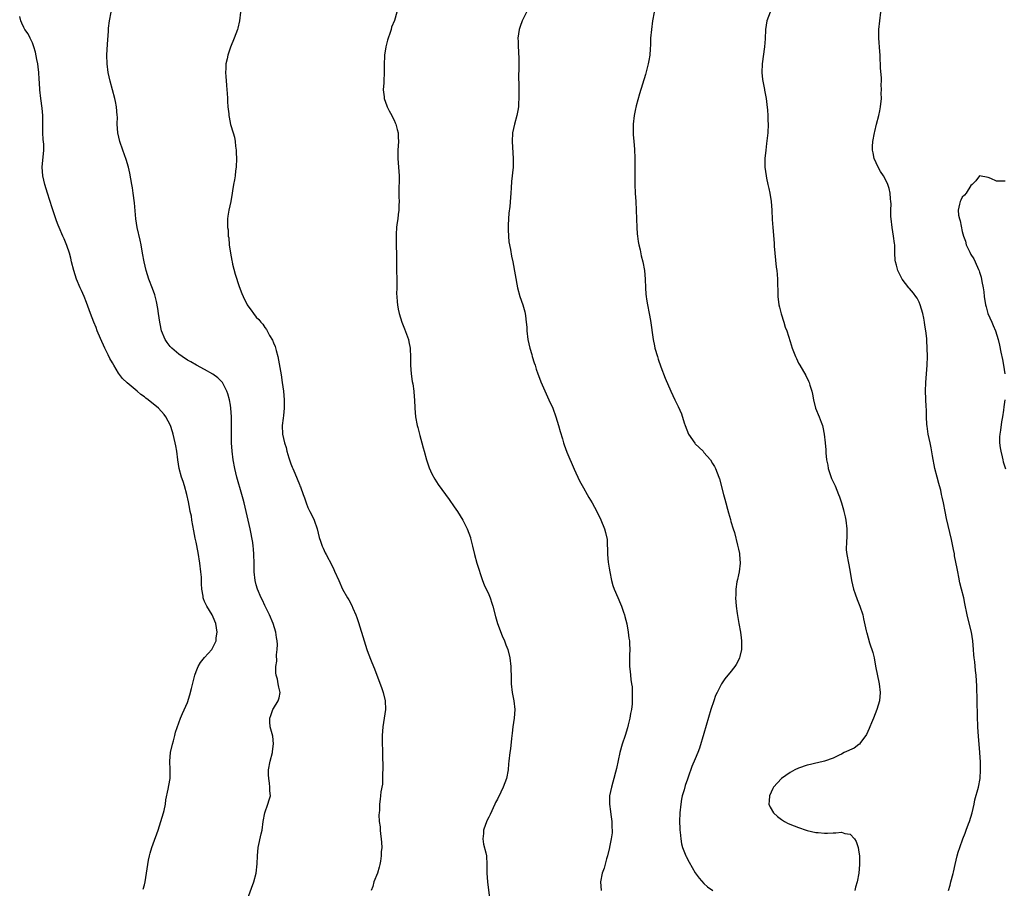
# Model space of a CAD drawing. Units: inches. Extents: x 2631000 to 2634000, y 1446000 to 1449000.
# Drawn here: x 2631774 to 2632003, y 1447757 to 1447959 of the extents above; entities that cross this region are included whole.
import ezdxf

# ---------------------------------------------------------------- set-up
doc = ezdxf.new("R2010")
doc.units = ezdxf.units.IN
doc.header["$MEASUREMENT"] = 0
doc.layers.add('LD26311446_10ft', color=254, linetype='Continuous')

msp = doc.modelspace()

# ---------------------------------------------------------------- linework, layer by layer
at = {"layer": 'LD26311446_10ft'}
for points, elevation in [([(2631802.72, 1447757.28), (2631803, 1447758.3), (2631803.16, 1447759), (2631803.52, 1447761), (2631803.82, 1447763), (2631803.99, 1447763.99), (2631804.17, 1447765), (2631804.33, 1447765.67), (2631804.7, 1447767), (2631805, 1447767.85), (2631806.19, 1447771), (2631806.84, 1447773), (2631807.43, 1447775), (2631807.57, 1447775.57), (2631807.88, 1447777), (2631807.99, 1447778.01), (2631808.55, 1447780.55), (2631808.65, 1447781.35), (2631808.98, 1447783), (2631809.01, 1447785), (2631808.91, 1447787), (2631809.06, 1447789), (2631809.55, 1447791), (2631809.78, 1447791.78), (2631810.1, 1447793), (2631810.22, 1447793.78), (2631811.37, 1447797), (2631811.89, 1447798.11), (2631813, 1447800.64), (2631813.56, 1447802.44), (2631813.91, 1447803.91), (2631814.7, 1447807), (2631815, 1447807.84), (2631815.48, 1447809), (2631816.03, 1447809.97), (2631817, 1447811.14), (2631818.67, 1447813), (2631819, 1447813.57), (2631819.47, 1447814.53), (2631819.65, 1447815), (2631819.71, 1447815.71), (2631819.87, 1447817), (2631819.57, 1447819), (2631819, 1447820.45), (2631818.73, 1447821), (2631817.49, 1447823), (2631817.32, 1447823.32), (2631817, 1447824.13), (2631816.7, 1447824.7), (2631816.64, 1447825), (2631816.65, 1447825.35), (2631816.38, 1447827), (2631816.25, 1447828.25), (2631816.28, 1447829), (2631816.24, 1447829.76), (2631816.11, 1447831), (2631815.85, 1447833), (2631815.46, 1447835.46), (2631815, 1447837.91), (2631814.81, 1447838.81), (2631814.5, 1447840.5), (2631814.04, 1447843), (2631813.91, 1447843.91), (2631813.66, 1447845), (2631813.59, 1447845.59), (2631813.27, 1447847.26), (2631812.89, 1447849), (2631812.29, 1447851), (2631811.97, 1447851.97), (2631811.62, 1447853), (2631811.11, 1447855), (2631810.79, 1447857), (2631810.53, 1447859), (2631810.29, 1447860.29), (2631810.18, 1447861), (2631809.7, 1447863), (2631809.53, 1447863.53), (2631809.04, 1447865), (2631808, 1447867), (2631807.56, 1447867.56), (2631806.24, 1447869), (2631803.85, 1447871), (2631803.36, 1447871.36), (2631803, 1447871.69), (2631802.21, 1447872.21), (2631801.34, 1447873), (2631799, 1447874.92), (2631797.93, 1447875.93), (2631797, 1447877.15), (2631795.89, 1447879), (2631795.58, 1447879.58), (2631795, 1447880.58), (2631794.56, 1447881.44), (2631793.79, 1447883), (2631792.78, 1447885.22), (2631792.04, 1447887), (2631791.76, 1447887.76), (2631791.24, 1447889), (2631790.48, 1447891), (2631789.55, 1447893.55), (2631789, 1447894.94), (2631788.38, 1447896.38), (2631788.08, 1447897), (2631787.23, 1447899), (2631786.58, 1447901), (2631786.09, 1447903), (2631785.9, 1447903.9), (2631785.59, 1447905), (2631785, 1447906.83), (2631784.34, 1447908.34), (2631784.04, 1447909), (2631783.19, 1447911), (2631783, 1447911.52), (2631782.58, 1447912.58), (2631781.55, 1447915.55), (2631780.47, 1447919), (2631779.88, 1447921), (2631779.41, 1447923), (2631779.24, 1447925), (2631779.64, 1447929), (2631779.61, 1447930.39), (2631779.48, 1447931.48), (2631779.41, 1447933), (2631779.42, 1447934.58), (2631779.4, 1447937), (2631779.25, 1447938.75), (2631778.97, 1447940.97), (2631778.73, 1447943), (2631778.61, 1447944.61), (2631778.58, 1447945.42), (2631778.46, 1447947), (2631778.32, 1447948.32), (2631778.22, 1447949), (2631778, 1447950), (2631777.72, 1447951.72), (2631777.33, 1447953), (2631777, 1447953.93), (2631776.46, 1447955), (2631775.96, 1447955.96), (2631775.23, 1447957), (2631775, 1447957.46), (2631774.5, 1447958.5), (2631774.28, 1447959), (2631774.03, 1447960.03)], 9440), ([(2631827, 1447755.17), (2631828.41, 1447759), (2631828.95, 1447761), (2631829.17, 1447763.17), (2631829.24, 1447765), (2631829.43, 1447767), (2631830.11, 1447770.11), (2631830.33, 1447771), (2631830.63, 1447773), (2631831, 1447775), (2631831.71, 1447777), (2631831.97, 1447778.03), (2631832.28, 1447779), (2631832.14, 1447780.14), (2631832.17, 1447781), (2631832.1, 1447781.9), (2631831.89, 1447783), (2631831.86, 1447783.86), (2631831.86, 1447785), (2631832.22, 1447787), (2631832.73, 1447789), (2631832.74, 1447789.26), (2631833.03, 1447791.03), (2631832.85, 1447792.85), (2631832.23, 1447795), (2631832.14, 1447796.14), (2631832.12, 1447797), (2631832.37, 1447797.63), (2631832.85, 1447799), (2631833, 1447799.29), (2631834.09, 1447801), (2631834.31, 1447801.7), (2631834.51, 1447803), (2631834.21, 1447804.21), (2631834.11, 1447805), (2631833.91, 1447806.09), (2631833.63, 1447807), (2631833.52, 1447807.52), (2631833.57, 1447809), (2631833.78, 1447810.22), (2631833.72, 1447811.72), (2631833.87, 1447813), (2631833.91, 1447814.09), (2631833.85, 1447815), (2631833.73, 1447815.73), (2631833.57, 1447817), (2631832.92, 1447819), (2631832.05, 1447821), (2631831, 1447823.19), (2631830.45, 1447824.45), (2631830.15, 1447825), (2631829.26, 1447827), (2631829, 1447827.96), (2631828.75, 1447829), (2631828.54, 1447831), (2631828.47, 1447833), (2631828.42, 1447835), (2631828.32, 1447836.32), (2631828.28, 1447837), (2631828.18, 1447837.82), (2631828, 1447839), (2631827.82, 1447839.82), (2631827.58, 1447841), (2631826.17, 1447847), (2631825.91, 1447847.91), (2631825.64, 1447849), (2631824.51, 1447853), (2631824.01, 1447855), (2631823.63, 1447857), (2631823.38, 1447859), (2631823.23, 1447861), (2631823.2, 1447862.8), (2631823.25, 1447865), (2631823.26, 1447867), (2631823.12, 1447869), (2631823, 1447869.7), (2631822.75, 1447871), (2631822.36, 1447872.36), (2631822.12, 1447873), (2631821.11, 1447875), (2631821, 1447875.14), (2631820.07, 1447876.07), (2631818.9, 1447876.9), (2631817, 1447878.03), (2631815.14, 1447879), (2631813.77, 1447879.77), (2631813, 1447880.18), (2631811.78, 1447881), (2631811, 1447881.56), (2631809.34, 1447883), (2631809, 1447883.36), (2631808.27, 1447884.27), (2631807.82, 1447885), (2631806.99, 1447886.99), (2631806.64, 1447888.64), (2631806.58, 1447889), (2631806.3, 1447891), (2631806.16, 1447892.16), (2631805.83, 1447893.83), (2631805.39, 1447895.39), (2631804.86, 1447896.86), (2631804.06, 1447899), (2631803.43, 1447901), (2631802.94, 1447903), (2631802.56, 1447905), (2631802.22, 1447907), (2631802.02, 1447908.02), (2631801.32, 1447911), (2631800.99, 1447913.01), (2631800.71, 1447916.71), (2631800.42, 1447919), (2631800.22, 1447920.22), (2631800.12, 1447921), (2631799.64, 1447923.64), (2631799.3, 1447925), (2631798.77, 1447926.77), (2631797.96, 1447929), (2631797.26, 1447931), (2631796.83, 1447933), (2631796.71, 1447935), (2631796.72, 1447936.72), (2631796.71, 1447937), (2631796.54, 1447939), (2631796.28, 1447940.28), (2631796.12, 1447941), (2631795.57, 1447943), (2631795.06, 1447945), (2631794.61, 1447947), (2631794.33, 1447949), (2631794.26, 1447951), (2631794.39, 1447953.61), (2631794.63, 1447956.63), (2631794.67, 1447957.33), (2631794.87, 1447959), (2631795.31, 1447961)], 9450), ([(2631825.35, 1447961), (2631825.12, 1447959), (2631824.7, 1447957.3), (2631824.6, 1447957), (2631823.87, 1447955), (2631823, 1447952.9), (2631822.35, 1447951), (2631822.21, 1447950.21), (2631821.93, 1447949), (2631821.91, 1447947.91), (2631821.86, 1447947), (2631821.93, 1447946.07), (2631822.04, 1447944.04), (2631822.18, 1447943), (2631822.2, 1447942.2), (2631822.32, 1447941), (2631822.3, 1447940.3), (2631822.42, 1447939), (2631822.62, 1447937.38), (2631822.61, 1447937), (2631822.66, 1447936.66), (2631823.04, 1447934.96), (2631823.61, 1447933), (2631823.97, 1447931.97), (2631824.06, 1447931), (2631824.14, 1447929.86), (2631824.31, 1447929), (2631824.35, 1447928.35), (2631824.37, 1447927), (2631824.29, 1447925), (2631824.18, 1447924.18), (2631824.06, 1447923), (2631823.95, 1447922.05), (2631823.73, 1447921), (2631823.48, 1447919.48), (2631823.43, 1447919), (2631823.05, 1447917), (2631822.61, 1447915), (2631822.39, 1447913.61), (2631822.27, 1447913), (2631822.31, 1447912.31), (2631822.28, 1447911), (2631822.43, 1447910.42), (2631822.49, 1447909), (2631822.6, 1447908.6), (2631822.72, 1447907), (2631822.99, 1447905.01), (2631823.35, 1447903.35), (2631823.38, 1447903), (2631823.5, 1447902.5), (2631824.12, 1447900.12), (2631825, 1447897.27), (2631825.67, 1447895.67), (2631825.92, 1447895), (2631826.86, 1447893), (2631827, 1447892.77), (2631827.79, 1447891.79), (2631828.32, 1447891), (2631829, 1447890.19), (2631829.62, 1447889.62), (2631830.07, 1447889), (2631830.53, 1447888.53), (2631831, 1447887.76), (2631831.34, 1447887.34), (2631831.51, 1447887), (2631832.09, 1447885.91), (2631832.79, 1447884.79), (2631833, 1447884.22), (2631833.39, 1447883.39), (2631833.59, 1447882.41), (2631833.99, 1447881), (2631834.17, 1447880.17), (2631834.74, 1447876.74), (2631835.01, 1447875.01), (2631835.29, 1447873), (2631835.5, 1447871), (2631835.51, 1447869), (2631835.32, 1447867.32), (2631835.27, 1447866.73), (2631835.04, 1447865), (2631835.11, 1447863), (2631835.54, 1447861), (2631835.9, 1447859.9), (2631836.09, 1447859), (2631836.52, 1447857.48), (2631837, 1447856.13), (2631837.36, 1447855.36), (2631837.48, 1447855), (2631837.95, 1447853.95), (2631839, 1447851.29), (2631839.14, 1447851), (2631839.24, 1447850.76), (2631839.92, 1447849), (2631840.18, 1447848.18), (2631840.59, 1447847), (2631841, 1447845.98), (2631841.45, 1447845), (2631841.98, 1447843.98), (2631842.44, 1447843), (2631843.12, 1447841), (2631843.6, 1447839), (2631843.89, 1447838.11), (2631844.28, 1447837), (2631844.53, 1447836.53), (2631845, 1447835.43), (2631845.2, 1447835), (2631846.54, 1447832.54), (2631847, 1447831.57), (2631847.2, 1447831.2), (2631848.15, 1447829), (2631849.06, 1447827), (2631850.19, 1447825), (2631850.5, 1447824.5), (2631851.19, 1447823.19), (2631851.46, 1447822.54), (2631852.14, 1447821), (2631852.38, 1447820.38), (2631852.84, 1447819), (2631853, 1447818.44), (2631853.47, 1447817), (2631854.69, 1447813), (2631855, 1447812.1), (2631855.66, 1447810.34), (2631856.22, 1447809), (2631856.49, 1447808.49), (2631857.02, 1447806.98), (2631858.11, 1447804.11), (2631858.46, 1447803), (2631858.93, 1447801), (2631859.01, 1447799), (2631858.73, 1447797), (2631858.39, 1447795), (2631858.23, 1447793), (2631858.25, 1447791), (2631858.29, 1447789.71), (2631858.31, 1447788.31), (2631858.4, 1447785.6), (2631858.39, 1447785), (2631858.32, 1447784.32), (2631858.34, 1447783), (2631858.32, 1447781.68), (2631857.93, 1447779.93), (2631857.88, 1447779), (2631857.8, 1447778.2), (2631857.64, 1447777), (2631857.61, 1447775.61), (2631857.53, 1447775), (2631857.48, 1447774.52), (2631857.58, 1447773), (2631857.77, 1447771.77), (2631857.79, 1447771), (2631857.87, 1447770.13), (2631858.04, 1447769), (2631858.11, 1447768.11), (2631858.13, 1447767), (2631858.02, 1447765.98), (2631857.99, 1447765), (2631857.83, 1447763.83), (2631857.7, 1447763), (2631857.58, 1447762.42), (2631857.14, 1447761), (2631856.34, 1447759), (2631856.06, 1447757.94), (2631855.69, 1447757)], 9460), ([(2631861.65, 1447961), (2631861.07, 1447959.07), (2631860.44, 1447957.56), (2631860.32, 1447957), (2631860.03, 1447956.03), (2631859.61, 1447955), (2631859.45, 1447954.55), (2631859.09, 1447953), (2631858.8, 1447951), (2631858.74, 1447948.74), (2631858.74, 1447947), (2631858.62, 1447945), (2631858.62, 1447944.62), (2631858.51, 1447943), (2631858.67, 1447941.33), (2631858.72, 1447941), (2631859.3, 1447939.3), (2631859.41, 1447939), (2631859.89, 1447938.11), (2631860.45, 1447937), (2631860.61, 1447936.61), (2631861, 1447935.9), (2631861.29, 1447935.29), (2631861.44, 1447935), (2631861.74, 1447933.74), (2631861.99, 1447933), (2631861.99, 1447931.99), (2631862.04, 1447931), (2631861.9, 1447929), (2631861.92, 1447927.92), (2631861.9, 1447927), (2631861.99, 1447925.99), (2631862.18, 1447923), (2631862.18, 1447921.82), (2631862.12, 1447920.12), (2631862.12, 1447918.12), (2631862.16, 1447917), (2631862.15, 1447916.15), (2631862.12, 1447915), (2631861.98, 1447914.02), (2631861.87, 1447913), (2631861.67, 1447911.67), (2631861.59, 1447911), (2631861.48, 1447909.48), (2631861.46, 1447909), (2631861.5, 1447907.5), (2631861.48, 1447906.52), (2631861.57, 1447905), (2631861.61, 1447903.61), (2631861.59, 1447903), (2631861.6, 1447901), (2631861.63, 1447899), (2631861.67, 1447898.33), (2631861.66, 1447897), (2631861.61, 1447895.61), (2631861.66, 1447895), (2631861.7, 1447893.7), (2631861.8, 1447893), (2631861.99, 1447891.99), (2631862.2, 1447891), (2631862.83, 1447889), (2631863.46, 1447887.46), (2631864.34, 1447885), (2631864.46, 1447884.46), (2631864.72, 1447883), (2631864.81, 1447880.81), (2631864.83, 1447879), (2631864.98, 1447876.98), (2631865.22, 1447875.22), (2631865.34, 1447874.66), (2631865.57, 1447873), (2631865.68, 1447871.68), (2631865.75, 1447871), (2631865.83, 1447869), (2631865.97, 1447867), (2631866.36, 1447865), (2631866.52, 1447864.52), (2631866.91, 1447863), (2631867, 1447862.71), (2631867.45, 1447861), (2631867.8, 1447859.8), (2631867.97, 1447859), (2631868.52, 1447857), (2631869.17, 1447855.17), (2631869.8, 1447853.81), (2631870.5, 1447852.5), (2631871.28, 1447851.28), (2631873.81, 1447847.81), (2631875, 1447846.07), (2631875.71, 1447845), (2631876.96, 1447843), (2631877.98, 1447841), (2631878.74, 1447839), (2631878.8, 1447838.8), (2631879.25, 1447837), (2631879.68, 1447835), (2631880.22, 1447833), (2631881.56, 1447829), (2631881.95, 1447827.95), (2631883, 1447825.71), (2631883.3, 1447825), (2631883.76, 1447823.76), (2631883.99, 1447823), (2631884.6, 1447820.6), (2631885.04, 1447819), (2631886.11, 1447816.11), (2631886.63, 1447815), (2631886.72, 1447814.72), (2631887, 1447814.07), (2631887.44, 1447813), (2631887.93, 1447811), (2631888.14, 1447809), (2631888.14, 1447808.14), (2631888.18, 1447807), (2631888.2, 1447805.8), (2631888.19, 1447805), (2631888.42, 1447803), (2631888.83, 1447801), (2631889.08, 1447799), (2631888.93, 1447797), (2631888.62, 1447795), (2631888.45, 1447793.55), (2631888.28, 1447792.28), (2631888.08, 1447789.92), (2631887.92, 1447789), (2631887.71, 1447787), (2631887.63, 1447786.37), (2631887.51, 1447785), (2631887.11, 1447783), (2631886.36, 1447781), (2631885.82, 1447779.82), (2631885, 1447778.18), (2631884.59, 1447777.41), (2631884.43, 1447777), (2631883.35, 1447774.65), (2631883, 1447774.03), (2631882.65, 1447773.35), (2631882.28, 1447772.28), (2631881.81, 1447771), (2631881.76, 1447770.24), (2631881.6, 1447769), (2631881.77, 1447767.77), (2631882.3, 1447765.7), (2631882.45, 1447765), (2631882.57, 1447763), (2631882.57, 1447761), (2631882.7, 1447759), (2631883.19, 1447755.19)], 9470), ([(2631891.74, 1447961), (2631890.8, 1447959), (2631890.31, 1447957.69), (2631890.05, 1447957), (2631889.8, 1447955), (2631889.82, 1447954.18), (2631889.87, 1447953), (2631889.95, 1447951.95), (2631890.03, 1447950.03), (2631890.02, 1447948.02), (2631889.95, 1447946.05), (2631889.99, 1447943.99), (2631889.99, 1447941), (2631889.91, 1447939.91), (2631889.88, 1447939), (2631889.79, 1447938.21), (2631889.54, 1447937), (2631888.96, 1447935), (2631888.56, 1447933), (2631888.48, 1447931), (2631888.67, 1447927), (2631888.64, 1447925), (2631888.33, 1447921.67), (2631888.24, 1447920.24), (2631888.14, 1447919), (2631888.03, 1447917.97), (2631887.89, 1447915.89), (2631887.68, 1447914.32), (2631887.6, 1447913), (2631887.55, 1447911.56), (2631887.51, 1447911), (2631887.53, 1447910.47), (2631887.56, 1447909), (2631887.68, 1447907.68), (2631888.09, 1447905.91), (2631888.31, 1447904.31), (2631888.59, 1447903), (2631889.7, 1447897), (2631890.23, 1447895), (2631890.94, 1447893), (2631891.4, 1447891.4), (2631891.47, 1447891), (2631891.52, 1447890.48), (2631891.73, 1447889), (2631891.82, 1447887.82), (2631891.87, 1447887), (2631892.1, 1447885), (2631892.52, 1447883), (2631893, 1447881.48), (2631893.13, 1447881), (2631893.57, 1447879.57), (2631893.78, 1447879), (2631894.06, 1447878.06), (2631894.44, 1447877), (2631894.58, 1447876.58), (2631895.13, 1447875.13), (2631896.33, 1447872.33), (2631896.97, 1447871), (2631897.86, 1447869), (2631898.62, 1447867), (2631899.21, 1447865), (2631899.57, 1447863.57), (2631900.13, 1447861.87), (2631900.37, 1447861), (2631900.53, 1447860.53), (2631901.18, 1447858.82), (2631902.86, 1447854.86), (2631904.12, 1447852.12), (2631905, 1447850.51), (2631905.88, 1447849), (2631906.27, 1447848.27), (2631907.05, 1447847), (2631908.12, 1447845), (2631909.05, 1447843.05), (2631909.88, 1447841), (2631910.16, 1447840.16), (2631910.5, 1447838.5), (2631910.53, 1447837), (2631910.61, 1447836.61), (2631910.6, 1447835), (2631910.76, 1447833.24), (2631911, 1447831.87), (2631911.14, 1447831), (2631911.56, 1447829), (2631911.86, 1447827.86), (2631912.18, 1447827), (2631913, 1447825.01), (2631913.6, 1447823.6), (2631913.87, 1447823), (2631914.33, 1447821.67), (2631914.55, 1447821), (2631914.62, 1447820.62), (2631915.06, 1447818.94), (2631915.42, 1447817), (2631915.57, 1447815.57), (2631915.68, 1447815), (2631915.74, 1447814.26), (2631915.75, 1447813), (2631915.68, 1447811.68), (2631915.68, 1447810.32), (2631915.7, 1447809), (2631915.87, 1447807.87), (2631915.92, 1447807), (2631916.01, 1447805.99), (2631916.19, 1447805), (2631916.29, 1447804.29), (2631916.36, 1447803), (2631916.32, 1447801.68), (2631916.36, 1447801), (2631916.34, 1447800.34), (2631916.16, 1447799), (2631915.94, 1447798.06), (2631915.8, 1447797), (2631915.43, 1447795.43), (2631915.25, 1447794.75), (2631914.7, 1447793), (2631914.01, 1447791), (2631913.44, 1447789), (2631912.68, 1447785.32), (2631912.45, 1447784.45), (2631912.09, 1447783), (2631911.85, 1447782.15), (2631911.51, 1447781), (2631911.09, 1447779), (2631911.08, 1447777), (2631911.32, 1447775.32), (2631911.39, 1447774.61), (2631911.6, 1447773), (2631911.61, 1447771.61), (2631911.65, 1447771), (2631911.65, 1447770.35), (2631911.47, 1447769), (2631911.08, 1447767.08), (2631911.07, 1447766.93), (2631910.56, 1447765), (2631910.36, 1447764.36), (2631909.83, 1447762.17), (2631909.39, 1447761), (2631908.98, 1447759), (2631909.11, 1447757)], 9480), ([(2631921.41, 1447961), (2631921.07, 1447959), (2631920.78, 1447957), (2631920.59, 1447955), (2631920.57, 1447953.43), (2631920.47, 1447952.47), (2631920.4, 1447951), (2631920.22, 1447949.78), (2631920.07, 1447949), (2631919.44, 1447946.56), (2631918.05, 1447942.05), (2631917.25, 1447939.25), (2631917, 1447938.21), (2631916.76, 1447937), (2631916.56, 1447935), (2631916.58, 1447933), (2631916.59, 1447932.59), (2631916.72, 1447931), (2631916.83, 1447929.17), (2631916.92, 1447927), (2631916.94, 1447925.06), (2631916.91, 1447923), (2631916.92, 1447921), (2631917.02, 1447919), (2631917.16, 1447917), (2631917.28, 1447915), (2631917.39, 1447911), (2631917.49, 1447909.49), (2631917.55, 1447909), (2631917.73, 1447907.73), (2631917.89, 1447907), (2631918.16, 1447905.84), (2631918.45, 1447904.45), (2631918.8, 1447903), (2631919.16, 1447901), (2631919.35, 1447899), (2631919.39, 1447897), (2631919.53, 1447895.53), (2631919.55, 1447895), (2631919.64, 1447894.36), (2631919.9, 1447893), (2631920.31, 1447891), (2631920.59, 1447889.41), (2631921.22, 1447885), (2631921.53, 1447883.53), (2631921.63, 1447883), (2631922.19, 1447881), (2631922.38, 1447880.38), (2631923, 1447878.65), (2631924.02, 1447876.02), (2631925.3, 1447873), (2631926.22, 1447871), (2631926.49, 1447870.49), (2631927, 1447869.43), (2631927.75, 1447867.75), (2631928.38, 1447865.62), (2631928.61, 1447865), (2631929.44, 1447863), (2631930.88, 1447860.88), (2631931, 1447860.74), (2631931.89, 1447859.89), (2631932.79, 1447859), (2631933, 1447858.73), (2631934.54, 1447857), (2631935, 1447856.16), (2631935.44, 1447855.44), (2631935.68, 1447855), (2631936.48, 1447853), (2631936.61, 1447852.61), (2631937.53, 1447849), (2631937.87, 1447847.87), (2631938.08, 1447847), (2631938.47, 1447845.53), (2631938.73, 1447844.73), (2631939.17, 1447843.17), (2631939.27, 1447842.73), (2631939.82, 1447841), (2631940.14, 1447840.14), (2631940.81, 1447837.19), (2631940.9, 1447836.9), (2631941, 1447836.28), (2631941.23, 1447835.23), (2631941.25, 1447835), (2631941.38, 1447833), (2631941.15, 1447831), (2631941, 1447830.29), (2631940.81, 1447829.19), (2631940.67, 1447828.67), (2631940.44, 1447827), (2631940.42, 1447825.58), (2631940.33, 1447825), (2631940.48, 1447823), (2631940.71, 1447821.29), (2631941.1, 1447819), (2631941.48, 1447817), (2631941.65, 1447815.65), (2631941.76, 1447815), (2631941.72, 1447813.72), (2631941.75, 1447813), (2631941.34, 1447811.34), (2631941.27, 1447811), (2631941, 1447810.5), (2631940.5, 1447809.5), (2631940.21, 1447809), (2631939, 1447807.58), (2631938.57, 1447807), (2631937.86, 1447806.14), (2631937.05, 1447805), (2631936.04, 1447803), (2631935.72, 1447802.28), (2631935.27, 1447801), (2631934.63, 1447799), (2631933, 1447793.48), (2631931.95, 1447790.05), (2631931.56, 1447789), (2631931, 1447787.6), (2631930.21, 1447785.79), (2631929.34, 1447783.34), (2631929.15, 1447782.85), (2631928.63, 1447781.37), (2631928.38, 1447780.38), (2631927.98, 1447779), (2631927.8, 1447778.2), (2631927.6, 1447777), (2631927.41, 1447775), (2631927.36, 1447773), (2631927.41, 1447771.41), (2631927.43, 1447771), (2631927.49, 1447770.51), (2631927.61, 1447769), (2631927.82, 1447767.82), (2631928.02, 1447767), (2631928.77, 1447765), (2631928.84, 1447764.84), (2631929.54, 1447763.54), (2631931, 1447761.12), (2631931.86, 1447759.86), (2631933, 1447758.64), (2631933.85, 1447757.85), (2631935.03, 1447757)], 9490), ([(2631948.35, 1447961), (2631947.64, 1447959), (2631947.31, 1447957), (2631947.21, 1447954.79), (2631947.07, 1447953), (2631946.56, 1447949), (2631946.46, 1447947), (2631946.62, 1447945.38), (2631946.67, 1447945), (2631947.09, 1447943.09), (2631947.11, 1447942.89), (2631947.46, 1447941), (2631947.6, 1447939.6), (2631947.77, 1447938.23), (2631947.85, 1447937), (2631947.88, 1447935.88), (2631947.96, 1447935), (2631947.86, 1447933), (2631947.72, 1447931.72), (2631947.52, 1447930.48), (2631947.35, 1447929), (2631947.15, 1447927), (2631947.14, 1447925), (2631947.43, 1447923), (2631947.57, 1447922.43), (2631947.88, 1447921), (2631948.06, 1447920.06), (2631948.32, 1447919), (2631948.63, 1447917), (2631948.79, 1447915), (2631948.86, 1447912.86), (2631948.97, 1447911), (2631949.33, 1447907.33), (2631949.33, 1447906.67), (2631949.45, 1447905), (2631949.82, 1447901.82), (2631949.97, 1447901), (2631950.05, 1447900.05), (2631950.1, 1447899), (2631950.06, 1447897.94), (2631950.17, 1447896.17), (2631950.2, 1447895), (2631950.44, 1447893), (2631950.52, 1447892.52), (2631950.92, 1447890.92), (2631951.57, 1447889), (2631951.87, 1447887.87), (2631952.25, 1447887), (2631953, 1447884.51), (2631953.5, 1447883), (2631953.82, 1447882.18), (2631954.3, 1447881), (2631954.54, 1447880.54), (2631955, 1447879.52), (2631955.27, 1447879), (2631956.65, 1447876.65), (2631957.33, 1447875.33), (2631957.47, 1447875), (2631957.63, 1447874.37), (2631958.08, 1447873), (2631958.26, 1447872.26), (2631958.44, 1447871), (2631958.95, 1447869), (2631959.78, 1447867), (2631960.22, 1447865.78), (2631960.52, 1447865), (2631960.62, 1447864.63), (2631960.96, 1447863), (2631961.17, 1447861), (2631961.31, 1447859.31), (2631961.33, 1447858.67), (2631961.5, 1447857), (2631961.76, 1447855.76), (2631961.88, 1447855), (2631962.35, 1447853.65), (2631962.66, 1447852.66), (2631963.47, 1447851), (2631964.3, 1447849), (2631964.46, 1447848.46), (2631964.97, 1447847), (2631965.4, 1447845.4), (2631965.52, 1447845), (2631965.78, 1447843.78), (2631965.97, 1447843), (2631966.22, 1447841), (2631966.2, 1447840.2), (2631966.21, 1447839), (2631966.11, 1447838.11), (2631966.08, 1447836.08), (2631966.19, 1447835), (2631966.57, 1447833), (2631966.66, 1447832.66), (2631966.96, 1447830.96), (2631967.26, 1447829), (2631967.73, 1447827), (2631968.14, 1447825.86), (2631968.57, 1447824.57), (2631969.23, 1447823), (2631969.89, 1447821), (2631970.11, 1447820.11), (2631970.67, 1447817.33), (2631970.75, 1447817), (2631970.82, 1447816.82), (2631971.47, 1447814.53), (2631972.26, 1447812.26), (2631972.53, 1447811), (2631972.88, 1447809.12), (2631973.7, 1447805), (2631973.94, 1447803), (2631973.77, 1447801), (2631973.19, 1447799), (2631972.39, 1447797), (2631971.93, 1447795.93), (2631971.55, 1447795), (2631971.4, 1447794.6), (2631970.75, 1447793.25), (2631970.58, 1447793), (2631969.34, 1447791.34), (2631969.11, 1447791), (2631969, 1447790.89), (2631967.94, 1447790.06), (2631965.61, 1447789), (2631965, 1447788.68), (2631964.41, 1447788.41), (2631963, 1447787.72), (2631961, 1447787.04), (2631959.39, 1447786.61), (2631959, 1447786.54), (2631957.77, 1447786.23), (2631957, 1447786.08), (2631955, 1447785.4), (2631954.15, 1447785), (2631953, 1447784.36), (2631951.03, 1447782.97), (2631949.17, 1447781), (2631949, 1447780.69), (2631948.21, 1447779), (2631948.17, 1447777.83), (2631948.11, 1447777), (2631948.37, 1447776.37), (2631949.13, 1447775), (2631950.13, 1447774.13), (2631951, 1447773.47), (2631951.72, 1447773), (2631952.57, 1447772.57), (2631953.98, 1447771.98), (2631955, 1447771.59), (2631956.73, 1447771), (2631957, 1447770.92), (2631959, 1447770.49), (2631959.57, 1447770.43), (2631961, 1447770.33), (2631961.68, 1447770.32), (2631963, 1447770.41), (2631963.63, 1447770.37), (2631965, 1447770.53), (2631965.76, 1447770.24), (2631967, 1447770.04), (2631968, 1447769), (2631968.38, 1447768.38), (2631968.82, 1447767), (2631969, 1447765.86), (2631969.11, 1447765), (2631969.17, 1447763.17), (2631969.16, 1447763), (2631968.98, 1447760.98), (2631968.59, 1447759), (2631968.24, 1447757.76), (2631968.07, 1447757)], 9500), ([(2631989.86, 1447757), (2631990.22, 1447758.22), (2631990.39, 1447759), (2631990.92, 1447760.92), (2631991, 1447761.26), (2631991.36, 1447763), (2631991.8, 1447765), (2631992.1, 1447765.9), (2631992.43, 1447767), (2631993.16, 1447769), (2631993.69, 1447770.31), (2631993.92, 1447771), (2631994.45, 1447772.45), (2631994.67, 1447773), (2631995.3, 1447775), (2631995.75, 1447777), (2631995.95, 1447778.05), (2631996.77, 1447781), (2631997.16, 1447783), (2631997.27, 1447785), (2631997.24, 1447786.76), (2631997.09, 1447789), (2631996.91, 1447791), (2631996.78, 1447792.78), (2631996.65, 1447795), (2631996.55, 1447797.45), (2631996.52, 1447801), (2631996.43, 1447804.43), (2631996.23, 1447807), (2631996.08, 1447808.07), (2631995.91, 1447810.09), (2631995.77, 1447811), (2631995.71, 1447811.71), (2631995.64, 1447813), (2631995.49, 1447815), (2631995.15, 1447817), (2631994.3, 1447820.3), (2631994.14, 1447821), (2631993.64, 1447823.64), (2631993.36, 1447825), (2631992.86, 1447827), (2631992.46, 1447828.46), (2631992.24, 1447829.76), (2631991.96, 1447831), (2631991.8, 1447831.8), (2631991.24, 1447834.76), (2631991.18, 1447835.18), (2631991, 1447836.17), (2631990.54, 1447838.54), (2631989.38, 1447843.38), (2631989.04, 1447845.04), (2631988.66, 1447847), (2631988.35, 1447848.35), (2631988.23, 1447849), (2631988.03, 1447849.97), (2631987.74, 1447851), (2631987.55, 1447851.55), (2631987.21, 1447853), (2631986.68, 1447855), (2631986.08, 1447857.92), (2631985.81, 1447859.81), (2631985.53, 1447861), (2631985.1, 1447863), (2631984.83, 1447864.83), (2631984.79, 1447865.21), (2631984.7, 1447867), (2631984.68, 1447868.68), (2631984.63, 1447869.37), (2631984.51, 1447873), (2631984.56, 1447875), (2631984.87, 1447879), (2631984.94, 1447881.06), (2631984.89, 1447883), (2631984.77, 1447884.77), (2631984.76, 1447885.24), (2631984.58, 1447887), (2631984.33, 1447888.33), (2631984.26, 1447889), (2631984.07, 1447889.93), (2631983.83, 1447891), (2631983.27, 1447893), (2631983, 1447893.66), (2631982.55, 1447894.55), (2631982.22, 1447895), (2631981.72, 1447895.72), (2631980.79, 1447896.79), (2631980.58, 1447897), (2631979.04, 1447899), (2631978.36, 1447900.36), (2631978.08, 1447901), (2631977.77, 1447902.23), (2631977.52, 1447903), (2631977.44, 1447903.44), (2631977.39, 1447905), (2631977.38, 1447906.62), (2631977.32, 1447907), (2631977.25, 1447907.25), (2631977.07, 1447909), (2631976.73, 1447911), (2631976.5, 1447913), (2631976.45, 1447913.55), (2631976.43, 1447915), (2631976.47, 1447916.47), (2631976.41, 1447917), (2631976.31, 1447917.69), (2631976.25, 1447919), (2631976.04, 1447920.04), (2631975.74, 1447921), (2631975, 1447922.46), (2631974.71, 1447923), (2631974.02, 1447924.02), (2631973.49, 1447925), (2631972.57, 1447927), (2631972.32, 1447928.32), (2631972.17, 1447929), (2631972.17, 1447929.83), (2631972.26, 1447931), (2631972.63, 1447933), (2631972.71, 1447933.29), (2631973.11, 1447935), (2631973.67, 1447937), (2631973.88, 1447938.12), (2631974.06, 1447939), (2631974.23, 1447941), (2631974.21, 1447942.21), (2631974.26, 1447943), (2631974.2, 1447944.2), (2631974.23, 1447945), (2631974.23, 1447945.77), (2631974.05, 1447948.05), (2631974.05, 1447949), (2631973.97, 1447949.97), (2631973.95, 1447951), (2631973.86, 1447951.86), (2631973.6, 1447955), (2631973.62, 1447957), (2631974.08, 1447961)], 9510), ([(2632003, 1447921.78), (2632001, 1447921.78), (2631999.62, 1447922.38), (2631999, 1447922.59), (2631997, 1447922.97), (2631996.17, 1447921.83), (2631995.29, 1447921), (2631995, 1447920.77), (2631993.9, 1447919), (2631993.52, 1447918.48), (2631993, 1447918.05), (2631992.67, 1447917.33), (2631992.5, 1447917), (2631992.39, 1447916.39), (2631992.05, 1447915), (2631992.16, 1447913.84), (2631992.35, 1447913), (2631992.54, 1447912.54), (2631993, 1447910.09), (2631993.29, 1447909), (2631993.8, 1447907.8), (2631993.96, 1447907), (2631994.74, 1447905.26), (2631995, 1447904.76), (2631995.74, 1447903.74), (2631996.02, 1447903), (2631996.76, 1447901.24), (2631996.92, 1447900.92), (2631997, 1447900.63), (2631997.43, 1447899.43), (2631997.54, 1447898.46), (2631997.85, 1447897), (2631998.02, 1447896.02), (2631998.12, 1447895), (2631998.44, 1447893), (2631998.54, 1447892.54), (2631998.98, 1447891), (2631999.86, 1447889), (2632000.23, 1447888.23), (2632000.71, 1447887), (2632001.36, 1447885), (2632001.69, 1447883.69), (2632002, 1447882), (2632002.34, 1447880.34), (2632002.58, 1447879), (2632002.89, 1447877)], 9520), ([(2632002.89, 1447871), (2632002.66, 1447869.34), (2632002.57, 1447868.57), (2632002.35, 1447867), (2632002.15, 1447865.85), (2632001.88, 1447863.88), (2632001.72, 1447863), (2632001.67, 1447862.33), (2632001.66, 1447861), (2632001.84, 1447859.84), (2632001.95, 1447859), (2632002.31, 1447857.69), (2632002.46, 1447857), (2632002.54, 1447856.53), (2632003.04, 1447854.96)], 9520)]:
    msp.add_lwpolyline(points, dxfattribs=dict(at, elevation=elevation))

doc.saveas('drawing.dxf')
